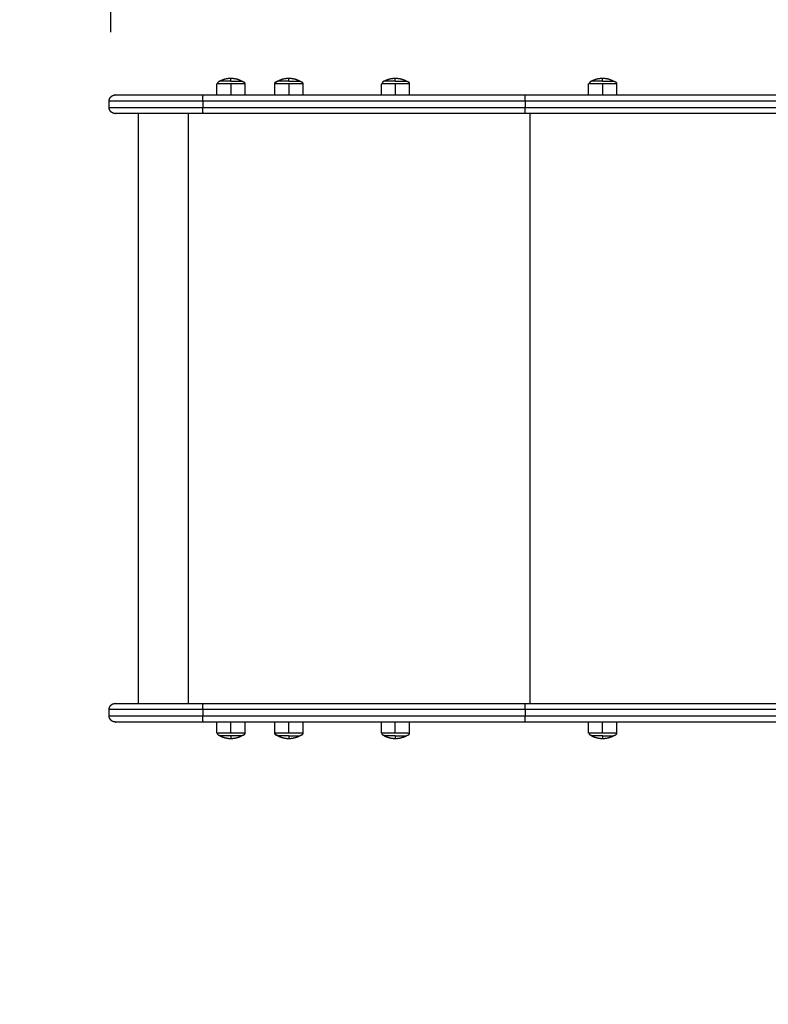
# Model space of a CAD drawing. Units: millimetres. Extents: x 18420.5 to 18447.9, y 1724.1 to 1750.2.
# Drawn here: x 18422.4 to 18423.1, y 1732 to 1733 of the extents above; entities that cross this region are included whole.
import ezdxf

# ---------------------------------------------------------------- set-up
doc = ezdxf.new("R2010")
doc.units = ezdxf.units.MM
doc.layers.add('Make2D$Visible$Curves', color=7, linetype='Continuous')
doc.layers.add('Make2D$Visible$Tangents', color=8, linetype='Continuous')
doc.dimstyles.get("Standard").update_dxf_attribs({"dimtxt": 0.15, "dimasz": 0.08, "dimexe": 0.05, "dimexo": 0.0625, "dimgap": 0.09, "dimtad": 0, "dimzin": 0, "dimdsep": 46, "dimtxsty": 'Standard', "dimblk": 'OBLIQUE', "dimcen": 0.09, "dimadec": 0, "dimazin": 0, "dimtfac": 1, "dimtofl": 0, "dimtmove": 0, "dimatfit": 3, "dimldrblk": 'OBLIQUE', "dimfxl": 1, "dimtolj": 1, "dimtzin": 0, "dimarcsym": 0})

# ---------------------------------------------------------------- blocks, each defined once
blk = doc.blocks.new('_Oblique')
at = {"color": 0, "linetype": 'ByBlock', "lineweight": -2}
blk.add_line((-0.5, -0.5), (0.5, 0.5), dxfattribs=at)
blk = doc.blocks.new('*D6')
at = {"color": 0, "lineweight": -2, "transparency": 16777216}
for p, q in [((18420.53448, 1732.64527), (18420.53448, 1737.97629)), ((18434.25905, 1728.68449), (18434.25905, 1737.97629)), ((18420.53448, 1737.92629), (18427.10677, 1737.92629)), ((18434.25905, 1737.92629), (18427.68677, 1737.92629))]:
    blk.add_line(p, q, dxfattribs=at)
at = {"layer": 'Defpoints', "color": 0, "transparency": 16777216}
for p in [(18434.25905, 1737.92629), (18420.53448, 1732.58277), (18434.25905, 1728.62199)]:
    blk.add_point(p, dxfattribs=at)
at = {"color": 0, "lineweight": -2, "transparency": 16777216, "xscale": 0.08, "yscale": 0.08, "zscale": 0.08, "rotation": 180}
blk.add_blockref('_Oblique', (18420.53448, 1737.92629), dxfattribs=at)
at = {"color": 0, "lineweight": -2, "transparency": 16777216, "xscale": 0.08, "yscale": 0.08, "zscale": 0.08}
blk.add_blockref('_Oblique', (18434.25905, 1737.92629), dxfattribs=at)
at = {"color": 0, "transparency": 16777216, "insert": (18427.39677, 1737.92629), "char_height": 0.15, "attachment_point": 5}
blk.add_mtext('\\A1;13.7', dxfattribs=at)
blk = doc.blocks.new('*D8')
at = {"color": 0, "lineweight": -2, "transparency": 16777216}
for p, q in [((18422.50779, 1732.95477), (18422.50779, 1737.0697)), ((18432.71491, 1728.06403), (18432.71491, 1737.0697)), ((18422.50779, 1737.0197), (18427.33385, 1737.0197)), ((18432.71491, 1737.0197), (18427.88885, 1737.0197))]:
    blk.add_line(p, q, dxfattribs=at)
at = {"layer": 'Defpoints', "color": 0, "transparency": 16777216}
for p in [(18432.71491, 1737.0197), (18422.50779, 1732.89227), (18432.71491, 1728.00153)]:
    blk.add_point(p, dxfattribs=at)
at = {"color": 0, "lineweight": -2, "transparency": 16777216, "xscale": 0.08, "yscale": 0.08, "zscale": 0.08, "rotation": 180}
blk.add_blockref('_Oblique', (18422.50779, 1737.0197), dxfattribs=at)
at = {"color": 0, "lineweight": -2, "transparency": 16777216, "xscale": 0.08, "yscale": 0.08, "zscale": 0.08}
blk.add_blockref('_Oblique', (18432.71491, 1737.0197), dxfattribs=at)
at = {"color": 0, "transparency": 16777216, "insert": (18427.61135, 1737.0197), "char_height": 0.15, "attachment_point": 5}
blk.add_mtext('\\A1;10.2', dxfattribs=at)
blk = doc.blocks.new('S-134')
at = {"layer": 'Make2D$Visible$Curves', "lineweight": -3}
for points, weights in [([(18393.05747, 1730.17594), (18393.05747, 1730.41955), (18393.05747, 1730.65319)], [1, 0.993579255681, 1]), ([(18393.07547, 1730.65319), (18393.07547, 1730.41955), (18393.07547, 1730.17594)], [1, 0.993579255681, 1]), ([(18393.64547, 1730.17594), (18393.64547, 1730.41955), (18393.64547, 1730.65319)], [1, 0.993579255681, 1]), ([(18393.66347, 1730.65319), (18393.66347, 1730.41955), (18393.66347, 1730.17594)], [1, 0.993579255681, 1]), ([(18393.04127, 1730.25053), (18393.04127, 1730.25644), (18393.04427, 1730.26153)], [1, 0.964763821238, 1]), ([(18393.67667, 1730.26153), (18393.67967, 1730.25644), (18393.67967, 1730.25053)], [1, 0.964763821238, 1]), ([(18393.04427, 1730.25053), (18393.04127, 1730.25053), (18393.04127, 1730.25053)], [1, 0.964763821238, 1]), ([(18393.04427, 1730.23953), (18393.04127, 1730.24462), (18393.04127, 1730.25053)], [1, 0.964763821238, 1]), ([(18393.04427, 1730.25053), (18393.04427, 1730.24254), (18393.04427, 1730.24007)], [1, 0.809016994375, 1]), ([(18393.67967, 1730.25053), (18393.67967, 1730.24462), (18393.67667, 1730.23953)], [1, 0.964763821238, 1]), ([(18393.67667, 1730.25053), (18393.67967, 1730.25053), (18393.67967, 1730.25053)], [1, 0.964763821238, 1]), ([(18393.67667, 1730.25053), (18393.67667, 1730.24254), (18393.67667, 1730.24007)], [1, 0.809016994375, 1]), ([(18393.04427, 1730.24007), (18393.04427, 1730.23953), (18393.04427, 1730.23953)], [1, 0.987688340595, 1]), ([(18393.04427, 1730.24007), (18393.04427, 1730.23769), (18393.04677, 1730.23769)], [1, 0.707106781187, 1]), ([(18393.04677, 1730.23769), (18393.04677, 1730.23703), (18393.04677, 1730.23703)], [1, 0.987688340595, 1]), ([(18393.67667, 1730.24007), (18393.67667, 1730.23769), (18393.67417, 1730.23769)], [1, 0.707106781187, 1]), ([(18393.67417, 1730.23769), (18393.67417, 1730.23703), (18393.67417, 1730.23703)], [1, 0.987688340595, 1]), ([(18393.67667, 1730.24007), (18393.67667, 1730.23953), (18393.67667, 1730.23953)], [1, 0.987688340595, 1]), ([(18393.04127, 1730.05019), (18393.04127, 1730.0561), (18393.04427, 1730.06119)], [1, 0.964763821238, 1]), ([(18393.67667, 1730.06119), (18393.67967, 1730.0561), (18393.67967, 1730.05019)], [1, 0.964763821238, 1]), ([(18393.04427, 1730.05019), (18393.04127, 1730.05019), (18393.04127, 1730.05019)], [1, 0.964763821238, 1]), ([(18393.04427, 1730.03919), (18393.04127, 1730.04428), (18393.04127, 1730.05019)], [1, 0.964763821238, 1]), ([(18393.04427, 1730.05019), (18393.04427, 1730.0422), (18393.04427, 1730.03973)], [1, 0.809016994375, 1]), ([(18393.67967, 1730.05019), (18393.67967, 1730.04428), (18393.67667, 1730.03919)], [1, 0.964763821238, 1]), ([(18393.67667, 1730.05019), (18393.67967, 1730.05019), (18393.67967, 1730.05019)], [1, 0.964763821238, 1]), ([(18393.67667, 1730.05019), (18393.67667, 1730.0422), (18393.67667, 1730.03973)], [1, 0.809016994375, 1]), ([(18393.04427, 1730.03973), (18393.04427, 1730.03919), (18393.04427, 1730.03919)], [1, 0.987688340595, 1]), ([(18393.04427, 1730.03973), (18393.04427, 1730.03735), (18393.04677, 1730.03735)], [1, 0.707106781187, 1]), ([(18393.67667, 1730.03973), (18393.67667, 1730.03735), (18393.67417, 1730.03735)], [1, 0.707106781187, 1]), ([(18393.67667, 1730.03973), (18393.67667, 1730.03919), (18393.67667, 1730.03919)], [1, 0.987688340595, 1]), ([(18393.04677, 1730.03735), (18393.04677, 1730.03669), (18393.04677, 1730.03669)], [1, 0.987688340595, 1]), ([(18393.67417, 1730.03735), (18393.67417, 1730.03669), (18393.67417, 1730.03669)], [1, 0.987688340595, 1]), ([(18393.04127, 1729.9472), (18393.04127, 1729.95311), (18393.04427, 1729.9582)], [1, 0.964763821238, 1]), ([(18393.67667, 1729.9582), (18393.67967, 1729.95311), (18393.67967, 1729.9472)], [1, 0.964763821238, 1]), ([(18393.04427, 1729.9362), (18393.04127, 1729.94129), (18393.04127, 1729.9472)], [1, 0.964763821238, 1]), ([(18393.04427, 1729.9472), (18393.04427, 1729.93921), (18393.04427, 1729.93674)], [1, 0.809016994375, 1]), ([(18393.67967, 1729.9472), (18393.67967, 1729.94129), (18393.67667, 1729.9362)], [1, 0.964763821238, 1]), ([(18393.67667, 1729.9472), (18393.67667, 1729.93921), (18393.67667, 1729.93674)], [1, 0.809016994375, 1]), ([(18393.04427, 1729.93674), (18393.04427, 1729.9362), (18393.04427, 1729.9362)], [1, 0.987688340595, 1]), ([(18393.67667, 1729.93674), (18393.67667, 1729.9362), (18393.67667, 1729.9362)], [1, 0.987688340595, 1]), ([(18393.04127, 1729.89111), (18393.04127, 1729.89702), (18393.04427, 1729.90211)], [1, 0.964763821238, 1]), ([(18393.67667, 1729.90211), (18393.67967, 1729.89702), (18393.67967, 1729.89111)], [1, 0.964763821238, 1]), ([(18393.04427, 1729.89111), (18393.04127, 1729.89111), (18393.04127, 1729.89111)], [1, 0.964763821238, 1]), ([(18393.04427, 1729.88011), (18393.04127, 1729.88521), (18393.04127, 1729.89111)], [1, 0.964763821238, 1]), ([(18393.04427, 1729.89111), (18393.04427, 1729.88312), (18393.04427, 1729.88065)], [1, 0.809016994375, 1]), ([(18393.67967, 1729.89111), (18393.67967, 1729.88521), (18393.67667, 1729.88011)], [1, 0.964763821238, 1]), ([(18393.67667, 1729.89111), (18393.67967, 1729.89111), (18393.67967, 1729.89111)], [1, 0.964763821238, 1]), ([(18393.67667, 1729.89111), (18393.67667, 1729.88312), (18393.67667, 1729.88065)], [1, 0.809016994375, 1]), ([(18393.04427, 1729.88065), (18393.04427, 1729.88011), (18393.04427, 1729.88011)], [1, 0.987688340595, 1]), ([(18393.04427, 1729.88065), (18393.04427, 1729.87828), (18393.04677, 1729.87828)], [1, 0.707106781187, 1]), ([(18393.04677, 1729.87828), (18393.04677, 1729.87761), (18393.04677, 1729.87761)], [1, 0.987688340595, 1]), ([(18393.67667, 1729.88065), (18393.67667, 1729.87828), (18393.67417, 1729.87828)], [1, 0.707106781187, 1]), ([(18393.67417, 1729.87828), (18393.67417, 1729.87761), (18393.67417, 1729.87761)], [1, 0.987688340595, 1]), ([(18393.67667, 1729.88065), (18393.67667, 1729.88011), (18393.67667, 1729.88011)], [1, 0.987688340595, 1]), ([(18393.05747, 1729.77949), (18393.05747, 1729.77949), (18393.05747, 1729.86442)], [1, 0.723095102526, 1]), ([(18393.07547, 1729.86442), (18393.07547, 1729.77949), (18393.07547, 1729.77949)], [1, 0.723095102526, 1]), ([(18393.64547, 1729.77949), (18393.64547, 1729.77949), (18393.64547, 1729.86442)], [1, 0.723095102526, 1]), ([(18393.66347, 1729.86442), (18393.66347, 1729.77949), (18393.66347, 1729.77949)], [1, 0.723095102526, 1])]:
    blk.add_rational_spline(points, weights, degree=2, dxfattribs=at)
for points, weights, degree, knots in [([(18393.04427, 1730.26153), (18393.04427, 1730.26153), (18393.04427, 1730.2616), (18393.04427, 1730.26163), (18393.04427, 1730.26165), (18393.04427, 1730.26173), (18393.04428, 1730.26178), (18393.04429, 1730.26188), (18393.0443, 1730.26193), (18393.04434, 1730.26214), (18393.04438, 1730.2623), (18393.04457, 1730.26277), (18393.04476, 1730.26305), (18393.045, 1730.2633), (18393.04549, 1730.26378), (18393.04611, 1730.26403), (18393.04677, 1730.26403)], [1, 1, 1, 1, 1, 1, 1, 1, 1, 1, 1, 1, 1, 1, 1, 1.05719095842, 1.17157287525], 3, [0, 0, 0, 0, 0.000034, 0.000034, 0.077596, 0.077596, 0.236322, 0.236322, 0.398463, 0.398463, 0.903802, 0.903802, 1.971417, 1.971417, 1.971417, 3.985777, 3.985777, 3.985777, 3.985777]), ([(18393.04427, 1730.25053), (18393.04427, 1730.25227), (18393.04427, 1730.25393), (18393.04427, 1730.25826), (18393.04427, 1730.26033), (18393.04427, 1730.26153), (18393.04427, 1730.26153)], [0.902750339224, 0.938434049875, 1, 0.853553390593, 0.853553390593, 0.853553390593, 0.902750339224], 2, [14.394431, 14.394431, 14.394431, 18.225397, 18.225397, 27.338095, 27.338095, 32.619828, 32.619828, 32.619828]), ([(18393.67417, 1730.26403), (18393.67482, 1730.26403), (18393.67545, 1730.26378), (18393.67593, 1730.2633), (18393.67618, 1730.26305), (18393.67637, 1730.26277), (18393.67655, 1730.2623), (18393.6766, 1730.26214), (18393.67663, 1730.26193), (18393.67664, 1730.26188), (18393.67665, 1730.26178), (18393.67666, 1730.26173), (18393.67666, 1730.26165), (18393.67667, 1730.26163), (18393.67667, 1730.26158), (18393.67667, 1730.26155), (18393.67667, 1730.26153)], [0.902750339224, 0.814613855011, 0.770545612904, 0.770545612904, 0.770545612904, 0.770545612904, 0.770545612904, 0.770545612904, 0.770545612904, 0.770545612904, 0.770545612904, 0.770545612904, 0.770545612904, 0.770545612904, 0.770545612904, 0.770545612904, 0.770545612904], 3, [0, 0, 0, 0, 2.01436, 2.01436, 2.01436, 3.051395, 3.051395, 3.542259, 3.542259, 3.699755, 3.699755, 3.853934, 3.853934, 3.929274, 3.929274, 3.985776, 3.985776, 3.985776, 3.985776]), ([(18393.67667, 1730.25053), (18393.67667, 1730.25227), (18393.67667, 1730.25393), (18393.67667, 1730.25826), (18393.67667, 1730.26033), (18393.67667, 1730.26153), (18393.67667, 1730.26153)], [0.902750339225, 0.938434049876, 1, 0.853553390593, 0.853553390593, 0.853553390593, 0.902750339224], 2, [14.394431, 14.394431, 14.394431, 18.225397, 18.225397, 27.338095, 27.338095, 32.619828, 32.619828, 32.619828]), ([(18393.04427, 1730.06119), (18393.04427, 1730.06119), (18393.04427, 1730.06121), (18393.04427, 1730.06122), (18393.04427, 1730.06122), (18393.04427, 1730.06124), (18393.04427, 1730.06125), (18393.04427, 1730.06129), (18393.04427, 1730.06132), (18393.04427, 1730.06139), (18393.04428, 1730.06144), (18393.04429, 1730.06155), (18393.0443, 1730.0616), (18393.04434, 1730.06181), (18393.04438, 1730.06196), (18393.04457, 1730.06243), (18393.04476, 1730.06272), (18393.045, 1730.06296), (18393.04549, 1730.06345), (18393.04611, 1730.06369), (18393.04677, 1730.06369)], [1, 1, 1, 1, 1, 1, 1, 1, 1, 1, 1, 1, 1, 1, 1, 1, 1, 1, 1, 1.05719095842, 1.17157287525], 3, [0, 0, 0, 0, 0.000001, 0.000001, 0.018834, 0.018834, 0.056502, 0.056502, 0.131842, 0.131842, 0.286022, 0.286022, 0.443518, 0.443518, 0.934383, 0.934383, 1.971421, 1.971421, 1.971421, 3.98578, 3.98578, 3.98578, 3.98578]), ([(18393.04427, 1730.05019), (18393.04427, 1730.05193), (18393.04427, 1730.05359), (18393.04427, 1730.05793), (18393.04427, 1730.05999), (18393.04427, 1730.06119), (18393.04427, 1730.06119)], [0.902750339224, 0.938434049875, 1, 0.853553390593, 0.853553390593, 0.853553390593, 0.902750339224], 2, [14.394431, 14.394431, 14.394431, 18.225397, 18.225397, 27.338095, 27.338095, 32.619828, 32.619828, 32.619828]), ([(18393.67417, 1730.06369), (18393.67482, 1730.06369), (18393.67545, 1730.06345), (18393.67593, 1730.06296), (18393.67618, 1730.06272), (18393.67637, 1730.06243), (18393.67655, 1730.06196), (18393.6766, 1730.06181), (18393.67663, 1730.0616), (18393.67664, 1730.06155), (18393.67665, 1730.06144), (18393.67666, 1730.06139), (18393.67666, 1730.06132), (18393.67667, 1730.06129), (18393.67667, 1730.06126), (18393.67667, 1730.0612), (18393.67667, 1730.06119)], [0.902750339224, 0.814613855011, 0.770545612904, 0.770545612904, 0.770545612904, 0.770545612904, 0.770545612904, 0.770545612904, 0.770545612904, 0.770545612904, 0.770545612904, 0.770545612904, 0.770545612904, 0.770545612904, 0.770545612904, 0.770545612904, 0.770545612904], 3, [0, 0, 0, 0, 2.01436, 2.01436, 2.01436, 3.073705, 3.073705, 3.575129, 3.575129, 3.736013, 3.736013, 3.893509, 3.893509, 3.97047, 3.97047, 3.985788, 3.985788, 3.985788, 3.985788]), ([(18393.67667, 1730.05019), (18393.67667, 1730.05193), (18393.67667, 1730.05359), (18393.67667, 1730.05793), (18393.67667, 1730.05999), (18393.67667, 1730.06119), (18393.67667, 1730.06119)], [0.902750339224, 0.938434049875, 1, 0.853553390593, 0.853553390593, 0.853553390593, 0.902750339224], 2, [14.394431, 14.394431, 14.394431, 18.225397, 18.225397, 27.338095, 27.338095, 32.619828, 32.619828, 32.619828]), ([(18393.04427, 1729.9582), (18393.04427, 1729.9582), (18393.04427, 1729.95824), (18393.04427, 1729.95825), (18393.04427, 1729.95826), (18393.04427, 1729.9583), (18393.04427, 1729.95833), (18393.04427, 1729.9584), (18393.04428, 1729.95845), (18393.04429, 1729.95856), (18393.0443, 1729.95861), (18393.04434, 1729.95882), (18393.04438, 1729.95897), (18393.04457, 1729.95944), (18393.04476, 1729.95973), (18393.045, 1729.95997), (18393.04549, 1729.96046), (18393.04611, 1729.9607), (18393.04677, 1729.9607)], [1, 1, 1, 1, 1, 1, 1, 1, 1, 1, 1, 1, 1, 1, 1, 1, 1, 1.05719095842, 1.17157287525], 3, [0, 0, 0, 0, 0.000004, 0.000004, 0.038035, 0.038035, 0.114102, 0.114102, 0.269768, 0.269768, 0.428783, 0.428783, 0.924382, 0.924382, 1.97142, 1.97142, 1.97142, 3.98578, 3.98578, 3.98578, 3.98578]), ([(18393.04427, 1729.9472), (18393.04427, 1729.94894), (18393.04427, 1729.9506), (18393.04427, 1729.95494), (18393.04427, 1729.957), (18393.04427, 1729.9582), (18393.04427, 1729.9582)], [0.902750339224, 0.938434049875, 1, 0.853553390593, 0.853553390593, 0.853553390593, 0.902750339224], 2, [14.394431, 14.394431, 14.394431, 18.225397, 18.225397, 27.338095, 27.338095, 32.619828, 32.619828, 32.619828]), ([(18393.67417, 1729.9607), (18393.67482, 1729.9607), (18393.67545, 1729.96046), (18393.67593, 1729.95997), (18393.67618, 1729.95973), (18393.67637, 1729.95944), (18393.67655, 1729.95897), (18393.6766, 1729.95882), (18393.67663, 1729.95861), (18393.67664, 1729.95856), (18393.67665, 1729.95845), (18393.67666, 1729.9584), (18393.67666, 1729.95833), (18393.67667, 1729.9583), (18393.67667, 1729.95826), (18393.67667, 1729.95825), (18393.67667, 1729.95824), (18393.67667, 1729.9582), (18393.67667, 1729.9582)], [0.902750339224, 0.814613855011, 0.770545612904, 0.770545612904, 0.770545612904, 0.770545612904, 0.770545612904, 0.770545612904, 0.770545612904, 0.770545612904, 0.770545612904, 0.770545612904, 0.770545612904, 0.770545612904, 0.770545612904, 0.770545612904, 0.770545612904, 0.770545612904, 0.770545612904], 3, [0, 0, 0, 0, 2.01436, 2.01436, 2.01436, 3.061397, 3.061397, 3.556995, 3.556995, 3.71601, 3.71601, 3.871677, 3.871677, 3.947744, 3.947744, 3.985776, 3.985776, 3.985781, 3.985781, 3.985781, 3.985781]), ([(18393.67667, 1729.9472), (18393.67667, 1729.94894), (18393.67667, 1729.9506), (18393.67667, 1729.95494), (18393.67667, 1729.957), (18393.67667, 1729.9582), (18393.67667, 1729.9582)], [0.902750339224, 0.938434049875, 1, 0.853553390593, 0.853553390593, 0.853553390593, 0.902750339224], 2, [14.394431, 14.394431, 14.394431, 18.225397, 18.225397, 27.338095, 27.338095, 32.619828, 32.619828, 32.619828]), ([(18393.04677, 1729.9337), (18393.04611, 1729.9337), (18393.04549, 1729.93395), (18393.045, 1729.93443), (18393.04476, 1729.93468), (18393.04457, 1729.93496), (18393.04438, 1729.93543), (18393.04434, 1729.93559), (18393.0443, 1729.9358), (18393.04429, 1729.93585), (18393.04428, 1729.93595), (18393.04427, 1729.936), (18393.04427, 1729.93608), (18393.04427, 1729.9361), (18393.04427, 1729.93615), (18393.04427, 1729.93618), (18393.04427, 1729.9362)], [0.902750339224, 0.814613855011, 0.770545612904, 0.770545612904, 0.770545612904, 0.770545612904, 0.770545612904, 0.770545612904, 0.770545612904, 0.770545612904, 0.770545612904, 0.770545612904, 0.770545612904, 0.770545612904, 0.770545612904, 0.770545612904, 0.770545612904], 3, [0, 0, 0, 0, 2.01436, 2.01436, 2.01436, 3.051395, 3.051395, 3.542259, 3.542259, 3.699755, 3.699755, 3.853934, 3.853934, 3.929274, 3.929274, 3.985776, 3.985776, 3.985776, 3.985776]), ([(18393.67667, 1729.9362), (18393.67667, 1729.93618), (18393.67667, 1729.93615), (18393.67667, 1729.9361), (18393.67666, 1729.93608), (18393.67666, 1729.936), (18393.67665, 1729.93595), (18393.67664, 1729.93585), (18393.67663, 1729.9358), (18393.6766, 1729.93559), (18393.67655, 1729.93543), (18393.67637, 1729.93496), (18393.67618, 1729.93468), (18393.67593, 1729.93443), (18393.67545, 1729.93395), (18393.67482, 1729.9337), (18393.67417, 1729.9337)], [1, 1, 1, 1, 1, 1, 1, 1, 1, 1, 1, 1, 1, 1, 1, 1.05719095842, 1.17157287525], 3, [0, 0, 0, 0, 0.056502, 0.056502, 0.131842, 0.131842, 0.286022, 0.286022, 0.443517, 0.443517, 0.934381, 0.934381, 1.971416, 1.971416, 1.971416, 3.985776, 3.985776, 3.985776, 3.985776]), ([(18393.04427, 1729.90211), (18393.04427, 1729.90211), (18393.04427, 1729.90219), (18393.04427, 1729.90221), (18393.04427, 1729.90224), (18393.04427, 1729.90231), (18393.04428, 1729.90237), (18393.04429, 1729.90247), (18393.0443, 1729.90252), (18393.04434, 1729.90273), (18393.04438, 1729.90288), (18393.04457, 1729.90335), (18393.04476, 1729.90364), (18393.045, 1729.90388), (18393.04549, 1729.90437), (18393.04611, 1729.90461), (18393.04677, 1729.90461)], [1, 1, 1, 1, 1, 1, 1, 1, 1, 1, 1, 1, 1, 1, 1, 1.05719095842, 1.17157287525], 3, [0, 0, 0, 0, 0.000034, 0.000034, 0.077596, 0.077596, 0.236322, 0.236322, 0.398463, 0.398463, 0.903802, 0.903802, 1.971418, 1.971418, 1.971418, 3.985777, 3.985777, 3.985777, 3.985777]), ([(18393.67417, 1729.90461), (18393.67482, 1729.90461), (18393.67545, 1729.90437), (18393.67593, 1729.90388), (18393.67618, 1729.90364), (18393.67637, 1729.90335), (18393.67655, 1729.90288), (18393.6766, 1729.90273), (18393.67663, 1729.90252), (18393.67664, 1729.90247), (18393.67665, 1729.90237), (18393.67666, 1729.90231), (18393.67666, 1729.90224), (18393.67667, 1729.90221), (18393.67667, 1729.90218), (18393.67667, 1729.90216), (18393.67667, 1729.90215), (18393.67667, 1729.90211), (18393.67667, 1729.90211)], [0.902750339224, 0.814613855011, 0.770545612904, 0.770545612904, 0.770545612904, 0.770545612904, 0.770545612904, 0.770545612904, 0.770545612904, 0.770545612904, 0.770545612904, 0.770545612904, 0.770545612904, 0.770545612904, 0.770545612904, 0.770545612904, 0.770545612904, 0.770545612904, 0.770545612904], 3, [0, 0, 0, 0, 2.01436, 2.01436, 2.01436, 3.061397, 3.061397, 3.556995, 3.556995, 3.71601, 3.71601, 3.871677, 3.871677, 3.947744, 3.947744, 3.985776, 3.985776, 3.985781, 3.985781, 3.985781, 3.985781]), ([(18393.04427, 1729.89111), (18393.04427, 1729.89286), (18393.04427, 1729.89451), (18393.04427, 1729.89885), (18393.04427, 1729.90092), (18393.04427, 1729.90211), (18393.04427, 1729.90211)], [0.902750339224, 0.938434049875, 1, 0.853553390593, 0.853553390593, 0.853553390593, 0.902750339224], 2, [14.394431, 14.394431, 14.394431, 18.225397, 18.225397, 27.338095, 27.338095, 32.619828, 32.619828, 32.619828]), ([(18393.67667, 1729.90211), (18393.67667, 1729.90211), (18393.67667, 1729.90001), (18393.67667, 1729.89672), (18393.67667, 1729.89111)], [0.95135967021, 0.927638348488, 1, 0.891006524188, 1], 2, [3.484351, 3.484351, 3.484351, 10.367256, 10.367256, 20.734512, 20.734512, 20.734512]), ([(18393.06347, 1729.77349), (18393.0619, 1729.77349), (18393.0604, 1729.77407), (18393.05922, 1729.77524), (18393.05864, 1729.77582), (18393.05819, 1729.77652), (18393.05775, 1729.77764), (18393.05764, 1729.77801), (18393.05754, 1729.77852), (18393.05753, 1729.77864), (18393.0575, 1729.77889), (18393.05748, 1729.77901), (18393.05747, 1729.77919), (18393.05747, 1729.77925), (18393.05747, 1729.77935), (18393.05747, 1729.77944), (18393.05747, 1729.77949)], [0.98182652991, 0.885969752356, 0.838041363579, 0.838041363579, 0.838041363579, 0.838041363579, 0.838041363579, 0.838041363579, 0.838041363579, 0.838041363579, 0.838041363579, 0.838041363579, 0.838041363579, 0.838041363579, 0.838041363579, 0.838041363579, 0.838041363579], 3, [0, 0, 0, 0, 4.834464, 4.834464, 4.834464, 7.323348, 7.323348, 8.501421, 8.501421, 8.879411, 8.879411, 9.249442, 9.249442, 9.430258, 9.430258, 9.565863, 9.565863, 9.565863, 9.565863]), ([(18393.07547, 1729.77949), (18393.07547, 1729.77944), (18393.07546, 1729.77935), (18393.07546, 1729.77925), (18393.07546, 1729.77919), (18393.07545, 1729.77901), (18393.07544, 1729.77889), (18393.07541, 1729.77864), (18393.07539, 1729.77852), (18393.0753, 1729.77801), (18393.07519, 1729.77764), (18393.07474, 1729.77652), (18393.07429, 1729.77582), (18393.07371, 1729.77524), (18393.07254, 1729.77407), (18393.07103, 1729.77349), (18393.06947, 1729.77349)], [1, 1, 1, 1, 1, 1, 1, 1, 1, 1, 1, 1, 1, 1, 1, 1.05719095842, 1.17157287525], 3, [0, 0, 0, 0, 0.135605, 0.135605, 0.316421, 0.316421, 0.686452, 0.686452, 1.064442, 1.064442, 2.242515, 2.242515, 4.731399, 4.731399, 4.731399, 9.565863, 9.565863, 9.565863, 9.565863]), ([(18393.65147, 1729.77349), (18393.6499, 1729.77349), (18393.6484, 1729.77407), (18393.64722, 1729.77524), (18393.64664, 1729.77582), (18393.64619, 1729.77652), (18393.64575, 1729.77764), (18393.64564, 1729.77801), (18393.64554, 1729.77852), (18393.64553, 1729.77864), (18393.6455, 1729.77889), (18393.64548, 1729.77901), (18393.64547, 1729.77919), (18393.64547, 1729.77925), (18393.64547, 1729.77935), (18393.64547, 1729.77944), (18393.64547, 1729.77949)], [0.98182652991, 0.885969752356, 0.838041363579, 0.838041363579, 0.838041363579, 0.838041363579, 0.838041363579, 0.838041363579, 0.838041363579, 0.838041363579, 0.838041363579, 0.838041363579, 0.838041363579, 0.838041363579, 0.838041363579, 0.838041363579, 0.838041363579], 3, [0, 0, 0, 0, 4.834464, 4.834464, 4.834464, 7.323348, 7.323348, 8.501421, 8.501421, 8.879411, 8.879411, 9.249442, 9.249442, 9.430258, 9.430258, 9.565863, 9.565863, 9.565863, 9.565863]), ([(18393.66347, 1729.77949), (18393.66347, 1729.77944), (18393.66346, 1729.77935), (18393.66346, 1729.77925), (18393.66346, 1729.77919), (18393.66345, 1729.77901), (18393.66344, 1729.77889), (18393.66341, 1729.77864), (18393.66339, 1729.77852), (18393.6633, 1729.77801), (18393.66319, 1729.77764), (18393.66274, 1729.77652), (18393.66229, 1729.77582), (18393.66171, 1729.77524), (18393.66054, 1729.77407), (18393.65903, 1729.77349), (18393.65747, 1729.77349)], [1, 1, 1, 1, 1, 1, 1, 1, 1, 1, 1, 1, 1, 1, 1, 1.05719095842, 1.17157287525], 3, [0, 0, 0, 0, 0.135605, 0.135605, 0.316421, 0.316421, 0.686452, 0.686452, 1.064442, 1.064442, 2.242515, 2.242515, 4.731399, 4.731399, 4.731399, 9.565863, 9.565863, 9.565863, 9.565863])]:
    blk.add_rational_spline(points, weights, degree=degree, knots=knots, dxfattribs=at)
for points in [[(18393.04677, 1730.26403), (18393.05212, 1730.26403), (18393.05747, 1730.26403)], [(18393.66347, 1730.26403), (18393.66882, 1730.26403), (18393.67417, 1730.26403)], [(18393.05747, 1730.23703), (18393.05212, 1730.23703), (18393.04677, 1730.23703)], [(18393.67417, 1730.23703), (18393.66882, 1730.23703), (18393.66347, 1730.23703)], [(18393.05747, 1729.86442), (18393.05747, 1730.02018), (18393.05747, 1730.17594)], [(18393.06347, 1730.1756), (18393.06647, 1730.1756), (18393.06947, 1730.1756)], [(18393.07547, 1730.17594), (18393.07547, 1730.02018), (18393.07547, 1729.86442)], [(18393.64547, 1729.86442), (18393.64547, 1730.02018), (18393.64547, 1730.17594)], [(18393.65147, 1730.1756), (18393.65447, 1730.1756), (18393.65747, 1730.1756)], [(18393.66347, 1730.17594), (18393.66347, 1730.02018), (18393.66347, 1729.86442)], [(18393.04677, 1730.06369), (18393.05212, 1730.06369), (18393.05747, 1730.06369)], [(18393.66347, 1730.06369), (18393.66882, 1730.06369), (18393.67417, 1730.06369)], [(18393.05747, 1730.03669), (18393.05212, 1730.03669), (18393.04677, 1730.03669)], [(18393.67417, 1730.03669), (18393.66882, 1730.03669), (18393.66347, 1730.03669)], [(18393.04677, 1729.9607), (18393.05212, 1729.9607), (18393.05747, 1729.9607)], [(18393.66347, 1729.9607), (18393.66882, 1729.9607), (18393.67417, 1729.9607)], [(18393.05747, 1729.9337), (18393.05212, 1729.9337), (18393.04677, 1729.9337)], [(18393.67417, 1729.9337), (18393.66882, 1729.9337), (18393.66347, 1729.9337)], [(18393.04677, 1729.90461), (18393.05212, 1729.90461), (18393.05747, 1729.90461)], [(18393.66347, 1729.90461), (18393.66882, 1729.90461), (18393.67417, 1729.90461)], [(18393.05747, 1729.87761), (18393.05212, 1729.87761), (18393.04677, 1729.87761)], [(18393.67417, 1729.87761), (18393.66882, 1729.87761), (18393.66347, 1729.87761)], [(18393.64547, 1729.85018), (18393.36047, 1729.85018), (18393.07547, 1729.85018)], [(18393.64547, 1729.80195), (18393.36047, 1729.80195), (18393.07547, 1729.80195)], [(18393.64547, 1729.80192), (18393.36047, 1729.80192), (18393.07547, 1729.80192)], [(18393.06947, 1729.77349), (18393.06647, 1729.77349), (18393.06347, 1729.77349)], [(18393.65747, 1729.77349), (18393.65447, 1729.77349), (18393.65147, 1729.77349)]]:
    blk.add_open_spline(points, degree=2, dxfattribs=at)
for points, knots in [([(18393.06347, 1730.1756), (18393.0628, 1730.1756), (18393.06211, 1730.17561), (18393.06085, 1730.17563), (18393.06024, 1730.17565), (18393.05919, 1730.1757), (18393.05874, 1730.17573), (18393.05802, 1730.17579), (18393.05776, 1730.17583), (18393.05752, 1730.17589), (18393.05747, 1730.17591), (18393.05747, 1730.17594), (18393.05747, 1730.17594), (18393.05747, 1730.17594)], [0, 0, 0, 0, 0.214664, 0.214664, 0.429328, 0.429328, 0.643997, 0.643997, 0.85868, 0.85868, 0.988909, 0.988909, 1, 1, 1, 1]), ([(18393.07547, 1730.17594), (18393.07547, 1730.17594), (18393.07547, 1730.17594), (18393.07546, 1730.17591), (18393.07541, 1730.17589), (18393.07517, 1730.17583), (18393.07491, 1730.17579), (18393.0742, 1730.17573), (18393.07374, 1730.1757), (18393.07269, 1730.17565), (18393.07209, 1730.17563), (18393.07082, 1730.17561), (18393.07014, 1730.1756), (18393.06947, 1730.1756)], [0, 0, 0, 0, 0.011091, 0.011091, 0.14132, 0.14132, 0.356003, 0.356003, 0.570672, 0.570672, 0.785336, 0.785336, 1, 1, 1, 1]), ([(18393.65147, 1730.1756), (18393.6508, 1730.1756), (18393.65011, 1730.17561), (18393.64885, 1730.17563), (18393.64824, 1730.17565), (18393.64719, 1730.1757), (18393.64674, 1730.17573), (18393.64602, 1730.17579), (18393.64576, 1730.17583), (18393.64552, 1730.17589), (18393.64547, 1730.17591), (18393.64547, 1730.17594), (18393.64547, 1730.17594), (18393.64547, 1730.17594)], [0, 0, 0, 0, 0.214664, 0.214664, 0.429328, 0.429328, 0.643997, 0.643997, 0.85868, 0.85868, 0.988909, 0.988909, 1, 1, 1, 1]), ([(18393.66347, 1730.17594), (18393.66347, 1730.17594), (18393.66347, 1730.17594), (18393.66346, 1730.17591), (18393.66341, 1730.17589), (18393.66317, 1730.17583), (18393.66291, 1730.17579), (18393.6622, 1730.17573), (18393.66174, 1730.1757), (18393.66069, 1730.17565), (18393.66009, 1730.17563), (18393.65882, 1730.17561), (18393.65814, 1730.1756), (18393.65747, 1730.1756)], [0, 0, 0, 0, 0.011091, 0.011091, 0.14132, 0.14132, 0.356003, 0.356003, 0.570672, 0.570672, 0.785336, 0.785336, 1, 1, 1, 1])]:
    blk.add_open_spline(points, degree=3, knots=knots, dxfattribs=at)
at = {"layer": 'Make2D$Visible$Tangents', "lineweight": -3}
for points, weights in [([(18393.06347, 1730.65145), (18393.06347, 1730.41849), (18393.06347, 1730.1756)], [1, 0.993581012464, 1]), ([(18393.06947, 1730.1756), (18393.06947, 1730.41849), (18393.06947, 1730.65145)], [1, 0.993581012464, 1]), ([(18393.65147, 1730.65145), (18393.65147, 1730.41849), (18393.65147, 1730.1756)], [1, 0.993581012464, 1]), ([(18393.65747, 1730.1756), (18393.65747, 1730.41849), (18393.65747, 1730.65145)], [1, 0.993581012464, 1]), ([(18393.04677, 1730.26403), (18393.04677, 1730.26403), (18393.04677, 1730.25053)], [1, 0.707106781187, 1]), ([(18393.67417, 1730.26403), (18393.67417, 1730.26403), (18393.67417, 1730.25053)], [1, 0.707106781187, 1]), ([(18393.04677, 1730.25053), (18393.04677, 1730.24072), (18393.04677, 1730.23769)], [1, 0.809016994375, 1]), ([(18393.67417, 1730.25053), (18393.67417, 1730.24072), (18393.67417, 1730.23769)], [1, 0.809016994375, 1]), ([(18393.04677, 1730.06369), (18393.04677, 1730.06369), (18393.04677, 1730.05019)], [1, 0.707106781187, 1]), ([(18393.67417, 1730.06369), (18393.67417, 1730.06369), (18393.67417, 1730.05019)], [1, 0.707106781187, 1]), ([(18393.04677, 1730.05019), (18393.04677, 1730.04038), (18393.04677, 1730.03735)], [1, 0.809016994375, 1]), ([(18393.67417, 1730.05019), (18393.67417, 1730.04038), (18393.67417, 1730.03735)], [1, 0.809016994375, 1]), ([(18393.04677, 1729.9607), (18393.04677, 1729.9607), (18393.04677, 1729.9472)], [1, 0.707106781187, 1]), ([(18393.67417, 1729.9607), (18393.67417, 1729.9607), (18393.67417, 1729.9472)], [1, 0.707106781187, 1]), ([(18393.04427, 1729.9472), (18393.04127, 1729.9472), (18393.04127, 1729.9472)], [1, 0.964763821238, 1]), ([(18393.04677, 1729.9472), (18393.04677, 1729.93739), (18393.04677, 1729.93436)], [1, 0.809016994375, 1]), ([(18393.67417, 1729.9472), (18393.67417, 1729.93739), (18393.67417, 1729.93436)], [1, 0.809016994375, 1]), ([(18393.67667, 1729.9472), (18393.67967, 1729.9472), (18393.67967, 1729.9472)], [1, 0.964763821238, 1]), ([(18393.04427, 1729.93674), (18393.04427, 1729.93436), (18393.04677, 1729.93436)], [1, 0.707106781187, 1]), ([(18393.04677, 1729.93436), (18393.04677, 1729.9337), (18393.04677, 1729.9337)], [1, 0.987688340595, 1]), ([(18393.67667, 1729.93674), (18393.67667, 1729.93436), (18393.67417, 1729.93436)], [1, 0.707106781187, 1]), ([(18393.67417, 1729.93436), (18393.67417, 1729.9337), (18393.67417, 1729.9337)], [1, 0.987688340595, 1]), ([(18393.04677, 1729.90461), (18393.04677, 1729.90461), (18393.04677, 1729.89111)], [1, 0.707106781187, 1]), ([(18393.67417, 1729.90461), (18393.67417, 1729.90461), (18393.67417, 1729.89111)], [1, 0.707106781187, 1]), ([(18393.04677, 1729.89111), (18393.04677, 1729.88131), (18393.04677, 1729.87828)], [1, 0.809016994375, 1]), ([(18393.67417, 1729.89111), (18393.67417, 1729.88131), (18393.67417, 1729.87828)], [1, 0.809016994375, 1]), ([(18393.06347, 1729.86414), (18393.05747, 1729.86414), (18393.05747, 1729.86442)], [1, 0.707106781187, 1]), ([(18393.06347, 1729.86414), (18393.06347, 1729.77349), (18393.06347, 1729.77349)], [1, 0.723095102526, 1]), ([(18393.07547, 1729.86442), (18393.07547, 1729.86414), (18393.06947, 1729.86414)], [1, 0.707106781187, 1]), ([(18393.06947, 1729.77349), (18393.06947, 1729.77349), (18393.06947, 1729.86414)], [1, 0.723095102526, 1]), ([(18393.65147, 1729.86414), (18393.64547, 1729.86414), (18393.64547, 1729.86442)], [1, 0.707106781187, 1]), ([(18393.65147, 1729.86414), (18393.65147, 1729.77349), (18393.65147, 1729.77349)], [1, 0.723095102526, 1]), ([(18393.66347, 1729.86442), (18393.66347, 1729.86414), (18393.65747, 1729.86414)], [1, 0.707106781187, 1]), ([(18393.65747, 1729.77349), (18393.65747, 1729.77349), (18393.65747, 1729.86414)], [1, 0.723095102526, 1])]:
    blk.add_rational_spline(points, weights, degree=2, dxfattribs=at)
for points in [[(18393.04677, 1730.25053), (18393.05212, 1730.25053), (18393.05747, 1730.25053)], [(18393.67417, 1730.25053), (18393.66882, 1730.25053), (18393.66347, 1730.25053)], [(18393.64547, 1730.18069), (18393.36047, 1730.18069), (18393.07547, 1730.18069)], [(18393.06347, 1730.1756), (18393.06347, 1730.01987), (18393.06347, 1729.86414)], [(18393.06947, 1729.86414), (18393.06947, 1730.01987), (18393.06947, 1730.1756)], [(18393.65147, 1730.1756), (18393.65147, 1730.01987), (18393.65147, 1729.86414)], [(18393.65747, 1729.86414), (18393.65747, 1730.01987), (18393.65747, 1730.1756)], [(18393.04677, 1730.05019), (18393.05212, 1730.05019), (18393.05747, 1730.05019)], [(18393.67417, 1730.05019), (18393.66882, 1730.05019), (18393.66347, 1730.05019)], [(18393.04677, 1729.9472), (18393.05212, 1729.9472), (18393.05747, 1729.9472)], [(18393.67417, 1729.9472), (18393.66882, 1729.9472), (18393.66347, 1729.9472)], [(18393.04677, 1729.89111), (18393.05212, 1729.89111), (18393.05747, 1729.89111)], [(18393.67417, 1729.89111), (18393.66882, 1729.89111), (18393.66347, 1729.89111)], [(18393.06347, 1729.86414), (18393.06647, 1729.86414), (18393.06947, 1729.86414)], [(18393.65147, 1729.86414), (18393.65447, 1729.86414), (18393.65747, 1729.86414)]]:
    blk.add_open_spline(points, degree=2, dxfattribs=at)
blk = doc.blocks.new('S134')
at = {"rotation": 270}
blk.add_blockref('S-134', (16692.73255, 20106.79142), dxfattribs=at)

msp = doc.modelspace()

# ---------------------------------------------------------------- block references
at = {"color": 7}
msp.add_blockref('S134', (0, 19.16007), dxfattribs=at)

# ---------------------------------------------------------------- dimensions: what is measured, and where the dimension line sits
for base, p1, p2, picture, middle in [((18434.25905, 1737.92629), (18420.53448, 1732.58277), (18434.25905, 1728.62199), '*D6', (18427.39677, 1737.92629)), ((18432.71491, 1737.0197), (18422.50779, 1732.89227), (18432.71491, 1728.00153), '*D8', (18427.61135, 1737.0197))]:
    dim = msp.add_linear_dim(base=base, p1=p1, p2=p2, dimstyle='Standard', override={"dimdec": 1}, dxfattribs=at)
    dim.commit()
    dim.dimension.update_dxf_attribs({"geometry": picture, "text_midpoint": middle})

doc.saveas('drawing.dxf')
